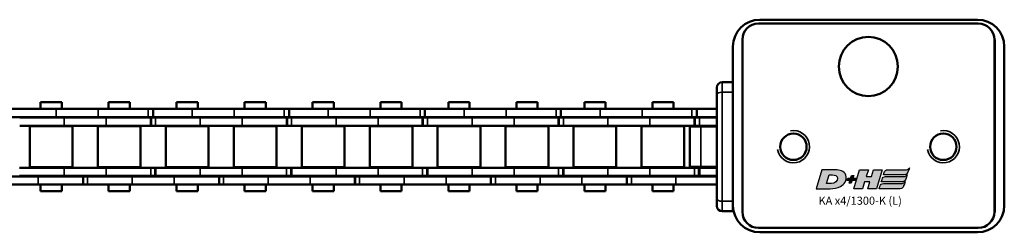
# Model space of a CAD drawing. Extents: x -5009 to 1221, y -7167 to 386.
# Drawn here: x -3479 to -3295, y -4840 to -4801 of the extents above; entities that cross this region are included whole.
import ezdxf

# ---------------------------------------------------------------- set-up
doc = ezdxf.new("R2010")
doc.units = 0
doc.layers.get('0').update_dxf_attribs({"lineweight": 25})
doc.layers.add('DH_LOGO', color=1, linetype='Continuous')
doc.layers.add('DH_SCHRIFT', color=2, linetype='Continuous')
doc.layers.add('Sichtbar (ISO)', color=7, linetype='Continuous', lineweight=50)
doc.layers.add('Sichtbar schmal (ISO)', color=3, linetype='Continuous', lineweight=35)
doc.styles.get("Standard").update_dxf_attribs({"font": 'monotxt.shx'})

# ---------------------------------------------------------------- blocks, each defined once
blk = doc.blocks.new('Führung   (SL)')
at = {"layer": 'Sichtbar (ISO)'}
for p, q in [((3.75, 8), (-3.75, 8)), ((-3.75, 6), (-3.75, 8)), ((3.75, 8), (3.75, 6)), ((-3.75, 3), (-3.75, 6)), ((3.75, 3), (3.75, 6)), ((-12, 2), (-12, 0)), ((-11, 3), (-9.75, 3)), ((-9.75, 3), (9.75, 3)), ((9.75, 3), (11, 3)), ((12, 2), (12, 0)), ((12, 0), (-12, 0))]:
    blk.add_line(p, q, dxfattribs=at)
for centre, start, end in [((-11, 2), 90, 180), ((11, 2), 0, 90)]:
    blk.add_arc(centre, 1, start, end, dxfattribs=at)
at = {"layer": 'Sichtbar schmal (ISO)'}
for p, q in [((-3.75, 6), (3.75, 6)), ((-10.125, 2), (-12, 2)), ((10.125, 2), (-10.125, 2)), ((-10.125, 2), (-10.125, 0)), ((12, 2), (10.125, 2)), ((10.125, 2), (10.125, 0))]:
    blk.add_line(p, q, dxfattribs=at)
for centre, start_param, end_param in [((-9.75, 2), 0, 1.5707963), ((9.75, 2), 4.712389, 6.2831853)]:
    blk.add_ellipse(centre, major_axis=(0, 1), ratio=0.375, start_param=start_param, end_param=end_param, dxfattribs=at)
blk = doc.blocks.new('Kette1300_HUB   (SL)')
for p, q in [((7.03, -1200.84), (5.53, -1200.84)), ((-5.52, -1213.86), (-7.02, -1213.86)), ((7.03, -1226.14), (5.53, -1226.14)), ((-5.52, -1239.16), (-7.02, -1239.16)), ((7.03, -1251.44), (5.53, -1251.44)), ((-5.52, -1264.46), (-7.02, -1264.46)), ((7.03, -1276.74), (5.53, -1276.74)), ((-5.52, -1289.76), (-7.02, -1289.76)), ((7.03, -1302.04), (5.53, -1302.04)), ((-5.52, -1315.06), (-7.02, -1315.06))]:
    blk.add_line(p, q)
at = {"layer": 'Sichtbar (ISO)'}
for p, q in [((5.53, -1192.55), (5.53, -1184.74)), ((7.03, -1192.55), (7.03, -1184.74)), ((-7.02, -1195.91), (-7.02, -1187.62)), ((-5.52, -1195.91), (-5.52, -1187.62)), ((-5.4, -1189.1), (-5.4, -1197.39)), ((-3.9, -1189.1), (-3.9, -1197.39)), ((3.9, -1197.39), (3.9, -1189.09)), ((5.4, -1197.39), (5.4, -1189.09)), ((-3.82, -1190.99), (-3.82, -1198.94)), ((-3.82, -1190.99), (3.83, -1190.99)), ((3.83, -1190.99), (3.83, -1198.94)), ((5.53, -1192.55), (5.53, -1200.91)), ((7.03, -1192.55), (7.03, -1200.91)), ((-8.25, -1196.94), (-8.25, -1193)), ((-7.02, -1193), (-8.25, -1193)), ((-5.4, -1193), (-5.52, -1193)), ((-3.83, -1193), (-3.9, -1193)), ((3.9, -1193), (3.82, -1193)), ((5.53, -1193), (5.4, -1193)), ((8.25, -1193), (7.03, -1193)), ((8.25, -1196.94), (8.25, -1193)), ((-7.02, -1195.91), (-7.02, -1203.72)), ((-5.52, -1195.91), (-5.52, -1203.72)), ((-7.02, -1196.94), (-8.25, -1196.94)), ((-5.4, -1196.94), (-5.52, -1196.94)), ((-5.4, -1205.2), (-5.4, -1197.39)), ((-3.83, -1196.94), (-3.9, -1196.94)), ((-3.9, -1205.2), (-3.9, -1197.39)), ((3.9, -1196.94), (3.82, -1196.94)), ((3.9, -1197.39), (3.9, -1205.2)), ((5.53, -1196.94), (5.4, -1196.94)), ((5.4, -1197.39), (5.4, -1205.2)), ((8.25, -1196.94), (7.03, -1196.94)), ((-3.82, -1198.94), (3.83, -1198.94)), ((5.53, -1200.84), (5.53, -1200.91)), ((5.53, -1200.91), (7.03, -1200.91)), ((5.53, -1201.75), (5.53, -1200.91)), ((5.53, -1201.75), (5.53, -1210.04)), ((7.03, -1200.84), (7.03, -1200.91)), ((7.03, -1201.75), (7.03, -1200.91)), ((7.03, -1201.75), (7.03, -1210.04)), ((-7.02, -1213.93), (-7.02, -1203.72)), ((-5.52, -1213.93), (-5.52, -1203.72)), ((-3.82, -1203.64), (-3.82, -1211.59)), ((-3.82, -1203.64), (3.83, -1203.64)), ((3.83, -1203.64), (3.83, -1211.59)), ((-8.25, -1209.59), (-8.25, -1205.65)), ((-7.02, -1205.65), (-8.25, -1205.65)), ((-5.4, -1205.65), (-5.52, -1205.65)), ((-5.4, -1205.2), (-5.4, -1213.49)), ((-3.9, -1205.2), (-3.9, -1213.49)), ((-3.83, -1205.65), (-3.9, -1205.65)), ((3.9, -1205.65), (3.82, -1205.65)), ((3.9, -1213.48), (3.9, -1205.2)), ((5.4, -1213.48), (5.4, -1205.2)), ((5.53, -1205.65), (5.4, -1205.65)), ((8.25, -1205.65), (7.03, -1205.65)), ((8.25, -1209.59), (8.25, -1205.65)), ((-7.02, -1209.59), (-8.25, -1209.59)), ((-5.4, -1209.59), (-5.52, -1209.59)), ((-3.83, -1209.59), (-3.9, -1209.59)), ((3.9, -1209.59), (3.82, -1209.59)), ((5.53, -1209.59), (5.4, -1209.59)), ((5.53, -1217.85), (5.53, -1210.04)), ((8.25, -1209.59), (7.03, -1209.59)), ((7.03, -1217.85), (7.03, -1210.04)), ((-7.02, -1221.21), (-7.02, -1212.92)), ((-5.52, -1221.21), (-5.52, -1212.92)), ((-3.82, -1211.59), (3.83, -1211.59)), ((-5.52, -1213.93), (-7.02, -1213.93)), ((-5.4, -1213.49), (-3.9, -1213.49)), ((-5.4, -1213.49), (-5.4, -1213.56)), ((-5.4, -1213.56), (-3.9, -1213.56)), ((-5.4, -1214.4), (-5.4, -1213.56)), ((-5.4, -1214.4), (-5.4, -1222.69)), ((-3.9, -1213.49), (-3.9, -1213.56)), ((-3.9, -1214.4), (-3.9, -1213.56)), ((-3.9, -1214.4), (-3.9, -1222.69)), ((3.9, -1213.48), (3.9, -1214.32)), ((5.4, -1214.32), (3.9, -1214.32)), ((3.9, -1214.39), (3.9, -1214.32)), ((5.4, -1214.39), (3.9, -1214.39)), ((3.9, -1222.69), (3.9, -1214.39)), ((5.4, -1213.48), (5.4, -1214.32)), ((5.4, -1214.39), (5.4, -1214.32)), ((5.4, -1222.69), (5.4, -1214.39)), ((-3.82, -1216.29), (-3.82, -1224.24)), ((-3.82, -1216.29), (3.83, -1216.29)), ((3.83, -1216.29), (3.83, -1224.24)), ((-8.25, -1222.24), (-8.25, -1218.3)), ((-7.02, -1218.3), (-8.25, -1218.3)), ((-5.4, -1218.3), (-5.52, -1218.3)), ((-3.83, -1218.3), (-3.9, -1218.3)), ((3.9, -1218.3), (3.82, -1218.3)), ((5.53, -1218.3), (5.4, -1218.3)), ((5.53, -1217.85), (5.53, -1226.21)), ((7.03, -1217.85), (7.03, -1226.21)), ((8.25, -1218.3), (7.03, -1218.3)), ((8.25, -1222.24), (8.25, -1218.3)), ((-7.02, -1222.24), (-8.25, -1222.24)), ((-7.02, -1221.21), (-7.02, -1229.02)), ((-5.52, -1221.21), (-5.52, -1229.02)), ((-5.4, -1222.24), (-5.52, -1222.24)), ((-3.83, -1222.24), (-3.9, -1222.24)), ((3.9, -1222.24), (3.82, -1222.24)), ((5.53, -1222.24), (5.4, -1222.24)), ((8.25, -1222.24), (7.03, -1222.24)), ((-5.4, -1230.5), (-5.4, -1222.69)), ((-3.9, -1230.5), (-3.9, -1222.69)), ((3.9, -1222.69), (3.9, -1230.5)), ((5.4, -1222.69), (5.4, -1230.5)), ((-3.82, -1224.24), (3.83, -1224.24)), ((5.53, -1226.14), (5.53, -1226.21)), ((5.53, -1226.21), (7.03, -1226.21)), ((5.53, -1227.05), (5.53, -1226.21)), ((5.53, -1227.05), (5.53, -1235.34)), ((7.03, -1226.14), (7.03, -1226.21)), ((7.03, -1227.05), (7.03, -1226.21)), ((7.03, -1227.05), (7.03, -1235.34)), ((-7.02, -1239.23), (-7.02, -1229.02)), ((-5.52, -1239.23), (-5.52, -1229.02)), ((-3.82, -1228.94), (-3.82, -1236.89)), ((-3.82, -1228.94), (3.83, -1228.94)), ((3.83, -1228.94), (3.83, -1236.89)), ((-8.25, -1234.89), (-8.25, -1230.95)), ((-7.02, -1230.95), (-8.25, -1230.95)), ((-5.4, -1230.95), (-5.52, -1230.95)), ((-5.4, -1230.5), (-5.4, -1238.79)), ((-3.9, -1230.5), (-3.9, -1238.79)), ((-3.83, -1230.95), (-3.9, -1230.95)), ((3.9, -1230.95), (3.82, -1230.95)), ((3.9, -1238.78), (3.9, -1230.5)), ((5.4, -1238.78), (5.4, -1230.5)), ((5.53, -1230.95), (5.4, -1230.95)), ((8.25, -1230.95), (7.03, -1230.95)), ((8.25, -1234.89), (8.25, -1230.95)), ((-7.02, -1234.89), (-8.25, -1234.89)), ((-5.4, -1234.89), (-5.52, -1234.89)), ((-3.83, -1234.89), (-3.9, -1234.89)), ((3.9, -1234.89), (3.82, -1234.89)), ((5.53, -1234.89), (5.4, -1234.89)), ((8.25, -1234.89), (7.03, -1234.89)), ((-3.82, -1236.89), (3.83, -1236.89)), ((5.53, -1243.15), (5.53, -1235.34)), ((7.03, -1243.15), (7.03, -1235.34)), ((-7.02, -1246.51), (-7.02, -1238.22)), ((-5.52, -1246.51), (-5.52, -1238.22)), ((-5.52, -1239.23), (-7.02, -1239.23)), ((-5.4, -1238.79), (-3.9, -1238.79)), ((-5.4, -1238.79), (-5.4, -1238.86)), ((-5.4, -1238.86), (-3.9, -1238.86)), ((-5.4, -1239.7), (-5.4, -1238.86)), ((-5.4, -1239.7), (-5.4, -1247.99)), ((-3.9, -1238.79), (-3.9, -1238.86)), ((-3.9, -1239.7), (-3.9, -1238.86)), ((-3.9, -1239.7), (-3.9, -1247.99)), ((3.9, -1238.78), (3.9, -1239.62)), ((5.4, -1239.62), (3.9, -1239.62)), ((3.9, -1239.69), (3.9, -1239.62)), ((5.4, -1239.69), (3.9, -1239.69)), ((3.9, -1247.99), (3.9, -1239.69)), ((5.4, -1238.78), (5.4, -1239.62)), ((5.4, -1239.69), (5.4, -1239.62)), ((5.4, -1247.99), (5.4, -1239.69)), ((-3.82, -1241.59), (-3.82, -1249.54)), ((-3.82, -1241.59), (3.83, -1241.59)), ((3.83, -1241.59), (3.83, -1249.54)), ((-8.25, -1247.54), (-8.25, -1243.6)), ((-7.02, -1243.6), (-8.25, -1243.6)), ((-5.4, -1243.6), (-5.52, -1243.6)), ((-3.83, -1243.6), (-3.9, -1243.6)), ((3.9, -1243.6), (3.82, -1243.6)), ((5.53, -1243.6), (5.4, -1243.6)), ((5.53, -1243.15), (5.53, -1251.51)), ((7.03, -1243.15), (7.03, -1251.51)), ((8.25, -1243.6), (7.03, -1243.6)), ((8.25, -1247.54), (8.25, -1243.6)), ((-7.02, -1247.54), (-8.25, -1247.54)), ((-7.02, -1246.51), (-7.02, -1254.32)), ((-5.52, -1246.51), (-5.52, -1254.32)), ((-5.4, -1247.54), (-5.52, -1247.54)), ((-3.83, -1247.54), (-3.9, -1247.54)), ((3.9, -1247.54), (3.82, -1247.54)), ((5.53, -1247.54), (5.4, -1247.54)), ((8.25, -1247.54), (7.03, -1247.54)), ((-5.4, -1255.8), (-5.4, -1247.99)), ((-3.9, -1255.8), (-3.9, -1247.99)), ((-3.82, -1249.54), (3.83, -1249.54)), ((3.9, -1247.99), (3.9, -1255.8)), ((5.4, -1247.99), (5.4, -1255.8)), ((5.53, -1251.44), (5.53, -1251.51)), ((5.53, -1251.51), (7.03, -1251.51)), ((5.53, -1252.35), (5.53, -1251.51)), ((7.03, -1251.44), (7.03, -1251.51)), ((7.03, -1252.35), (7.03, -1251.51)), ((5.53, -1252.35), (5.53, -1260.64)), ((7.03, -1252.35), (7.03, -1260.64)), ((-7.02, -1264.53), (-7.02, -1254.32)), ((-5.52, -1264.53), (-5.52, -1254.32)), ((-3.82, -1254.24), (-3.82, -1262.19)), ((-3.82, -1254.24), (3.83, -1254.24)), ((3.83, -1254.24), (3.83, -1262.19)), ((-8.25, -1260.19), (-8.25, -1256.25)), ((-7.02, -1256.25), (-8.25, -1256.25)), ((-5.4, -1256.25), (-5.52, -1256.25)), ((-5.4, -1255.8), (-5.4, -1264.09)), ((-3.9, -1255.8), (-3.9, -1264.09)), ((-3.83, -1256.25), (-3.9, -1256.25)), ((3.9, -1256.25), (3.82, -1256.25)), ((3.9, -1264.08), (3.9, -1255.8)), ((5.4, -1264.08), (5.4, -1255.8)), ((5.53, -1256.25), (5.4, -1256.25)), ((8.25, -1256.25), (7.03, -1256.25)), ((8.25, -1260.19), (8.25, -1256.25)), ((-7.02, -1260.19), (-8.25, -1260.19)), ((-5.4, -1260.19), (-5.52, -1260.19)), ((-3.83, -1260.19), (-3.9, -1260.19)), ((3.9, -1260.19), (3.82, -1260.19)), ((5.53, -1260.19), (5.4, -1260.19)), ((5.53, -1268.45), (5.53, -1260.64)), ((8.25, -1260.19), (7.03, -1260.19)), ((7.03, -1268.45), (7.03, -1260.64)), ((-3.82, -1262.19), (3.83, -1262.19)), ((-7.02, -1271.81), (-7.02, -1263.52)), ((-5.52, -1271.81), (-5.52, -1263.52)), ((-5.4, -1264.09), (-3.9, -1264.09)), ((-5.4, -1264.09), (-5.4, -1264.16)), ((-5.4, -1264.16), (-3.9, -1264.16)), ((-5.4, -1265), (-5.4, -1264.16)), ((-3.9, -1264.09), (-3.9, -1264.16)), ((-3.9, -1265), (-3.9, -1264.16)), ((3.9, -1264.08), (3.9, -1264.92)), ((5.4, -1264.08), (5.4, -1264.92)), ((-5.52, -1264.53), (-7.02, -1264.53)), ((-5.4, -1265), (-5.4, -1273.29)), ((-3.9, -1265), (-3.9, -1273.29)), ((5.4, -1264.92), (3.9, -1264.92)), ((3.9, -1264.99), (3.9, -1264.92)), ((5.4, -1264.99), (3.9, -1264.99)), ((3.9, -1273.29), (3.9, -1264.99)), ((5.4, -1264.99), (5.4, -1264.92)), ((5.4, -1273.29), (5.4, -1264.99)), ((-3.82, -1266.89), (-3.82, -1274.84)), ((-3.82, -1266.89), (3.83, -1266.89)), ((3.83, -1266.89), (3.83, -1274.84)), ((-8.25, -1272.84), (-8.25, -1268.9)), ((-7.02, -1268.9), (-8.25, -1268.9)), ((-5.4, -1268.9), (-5.52, -1268.9)), ((-3.83, -1268.9), (-3.9, -1268.9)), ((3.9, -1268.9), (3.82, -1268.9)), ((5.53, -1268.9), (5.4, -1268.9)), ((5.53, -1268.45), (5.53, -1276.81)), ((7.03, -1268.45), (7.03, -1276.81)), ((8.25, -1268.9), (7.03, -1268.9)), ((8.25, -1272.84), (8.25, -1268.9)), ((-7.02, -1272.84), (-8.25, -1272.84)), ((-7.02, -1271.81), (-7.02, -1279.62)), ((-5.52, -1271.81), (-5.52, -1279.62)), ((-5.4, -1272.84), (-5.52, -1272.84)), ((-5.4, -1281.1), (-5.4, -1273.29)), ((-3.83, -1272.84), (-3.9, -1272.84)), ((-3.9, -1281.1), (-3.9, -1273.29)), ((3.9, -1272.84), (3.82, -1272.84)), ((3.9, -1273.29), (3.9, -1281.1)), ((5.53, -1272.84), (5.4, -1272.84)), ((5.4, -1273.29), (5.4, -1281.1)), ((8.25, -1272.84), (7.03, -1272.84)), ((-3.82, -1274.84), (3.83, -1274.84)), ((5.53, -1276.74), (5.53, -1276.81)), ((5.53, -1276.81), (7.03, -1276.81)), ((5.53, -1277.65), (5.53, -1276.81)), ((7.03, -1276.74), (7.03, -1276.81)), ((7.03, -1277.65), (7.03, -1276.81)), ((5.53, -1277.65), (5.53, -1285.94)), ((7.03, -1277.65), (7.03, -1285.94)), ((-7.02, -1289.83), (-7.02, -1279.62)), ((-5.52, -1289.83), (-5.52, -1279.62)), ((-3.82, -1279.54), (-3.82, -1287.49)), ((-3.82, -1279.54), (3.83, -1279.54)), ((3.83, -1279.54), (3.83, -1287.49)), ((-8.25, -1285.49), (-8.25, -1281.55)), ((-7.02, -1281.55), (-8.25, -1281.55)), ((-5.4, -1281.55), (-5.52, -1281.55)), ((-5.4, -1281.1), (-5.4, -1289.39)), ((-3.9, -1281.1), (-3.9, -1289.39)), ((-3.83, -1281.55), (-3.9, -1281.55)), ((3.9, -1281.55), (3.82, -1281.55)), ((3.9, -1289.38), (3.9, -1281.1)), ((5.4, -1289.38), (5.4, -1281.1)), ((5.53, -1281.55), (5.4, -1281.55)), ((8.25, -1281.55), (7.03, -1281.55)), ((8.25, -1285.49), (8.25, -1281.55)), ((-7.02, -1285.49), (-8.25, -1285.49)), ((-5.4, -1285.49), (-5.52, -1285.49)), ((-3.83, -1285.49), (-3.9, -1285.49)), ((3.9, -1285.49), (3.82, -1285.49)), ((5.53, -1285.49), (5.4, -1285.49)), ((5.53, -1293.75), (5.53, -1285.94)), ((8.25, -1285.49), (7.03, -1285.49)), ((7.03, -1293.75), (7.03, -1285.94)), ((-3.82, -1287.49), (3.83, -1287.49)), ((-7.02, -1297.11), (-7.02, -1288.82)), ((-5.52, -1289.83), (-7.02, -1289.83)), ((-5.52, -1297.11), (-5.52, -1288.82)), ((-5.4, -1289.39), (-3.9, -1289.39)), ((-5.4, -1289.39), (-5.4, -1289.46)), ((-5.4, -1289.46), (-3.9, -1289.46)), ((-5.4, -1290.3), (-5.4, -1289.46)), ((-3.9, -1289.39), (-3.9, -1289.46)), ((-3.9, -1290.3), (-3.9, -1289.46)), ((3.9, -1289.38), (3.9, -1290.22)), ((5.4, -1289.38), (5.4, -1290.22)), ((-5.4, -1290.3), (-5.4, -1298.59)), ((-3.9, -1290.3), (-3.9, -1298.59)), ((5.4, -1290.22), (3.9, -1290.22)), ((3.9, -1290.29), (3.9, -1290.22)), ((5.4, -1290.29), (3.9, -1290.29)), ((3.9, -1298.59), (3.9, -1290.29)), ((5.4, -1290.29), (5.4, -1290.22)), ((5.4, -1298.59), (5.4, -1290.29)), ((-3.82, -1292.19), (-3.82, -1300.14)), ((-3.82, -1292.19), (3.83, -1292.19)), ((3.83, -1292.19), (3.83, -1300.14)), ((-8.25, -1298.14), (-8.25, -1294.2)), ((-7.02, -1294.2), (-8.25, -1294.2)), ((-5.4, -1294.2), (-5.52, -1294.2)), ((-3.83, -1294.2), (-3.9, -1294.2)), ((3.9, -1294.2), (3.82, -1294.2)), ((5.53, -1294.2), (5.4, -1294.2)), ((5.53, -1293.75), (5.53, -1302.11)), ((7.03, -1293.75), (7.03, -1302.11)), ((8.25, -1294.2), (7.03, -1294.2)), ((8.25, -1298.14), (8.25, -1294.2)), ((-7.02, -1297.11), (-7.02, -1304.92)), ((-5.52, -1297.11), (-5.52, -1304.92)), ((-7.02, -1298.14), (-8.25, -1298.14)), ((-5.4, -1298.14), (-5.52, -1298.14)), ((-5.4, -1306.4), (-5.4, -1298.59)), ((-3.83, -1298.14), (-3.9, -1298.14)), ((-3.9, -1306.4), (-3.9, -1298.59)), ((3.9, -1298.14), (3.82, -1298.14)), ((3.9, -1298.59), (3.9, -1306.4)), ((5.53, -1298.14), (5.4, -1298.14)), ((5.4, -1298.59), (5.4, -1306.4)), ((8.25, -1298.14), (7.03, -1298.14)), ((-3.82, -1300.14), (3.83, -1300.14)), ((5.53, -1302.04), (5.53, -1302.11)), ((5.53, -1302.11), (7.03, -1302.11)), ((5.53, -1302.95), (5.53, -1302.11)), ((7.03, -1302.04), (7.03, -1302.11)), ((7.03, -1302.95), (7.03, -1302.11)), ((5.53, -1302.95), (5.53, -1311.24)), ((7.03, -1302.95), (7.03, -1311.24)), ((-7.02, -1315.13), (-7.02, -1304.92)), ((-5.52, -1315.13), (-5.52, -1304.92)), ((-5.4, -1306.4), (-5.4, -1314.69)), ((-3.9, -1306.4), (-3.9, -1314.69)), ((-3.82, -1304.84), (-3.82, -1312.79)), ((-3.82, -1304.84), (3.83, -1304.84)), ((3.83, -1304.84), (3.83, -1312.79)), ((3.9, -1314.68), (3.9, -1306.4)), ((5.4, -1314.68), (5.4, -1306.4)), ((-8.25, -1310.79), (-8.25, -1306.85)), ((-7.02, -1306.85), (-8.25, -1306.85)), ((-5.4, -1306.85), (-5.52, -1306.85)), ((-3.83, -1306.85), (-3.9, -1306.85)), ((3.9, -1306.85), (3.82, -1306.85)), ((5.53, -1306.85), (5.4, -1306.85)), ((8.25, -1306.85), (7.03, -1306.85)), ((8.25, -1310.79), (8.25, -1306.85)), ((-7.02, -1310.79), (-8.25, -1310.79)), ((-5.4, -1310.79), (-5.52, -1310.79)), ((-3.83, -1310.79), (-3.9, -1310.79)), ((3.9, -1310.79), (3.82, -1310.79)), ((5.53, -1310.79), (5.4, -1310.79)), ((5.53, -1318.85), (5.53, -1311.24)), ((8.25, -1310.79), (7.03, -1310.79)), ((7.03, -1318.85), (7.03, -1311.24)), ((-3.82, -1312.79), (3.83, -1312.79)), ((-7.02, -1318.85), (-7.02, -1314.12)), ((-5.52, -1315.13), (-7.02, -1315.13)), ((-5.52, -1318.85), (-5.52, -1314.12)), ((-5.4, -1314.69), (-3.9, -1314.69)), ((-5.4, -1314.69), (-5.4, -1314.76)), ((-5.4, -1314.76), (-3.9, -1314.76)), ((-5.4, -1315.6), (-5.4, -1314.76)), ((-5.4, -1315.6), (-5.4, -1318.85)), ((-3.9, -1314.69), (-3.9, -1314.76)), ((-3.9, -1315.6), (-3.9, -1314.76)), ((-3.9, -1315.6), (-3.9, -1318.85)), ((3.9, -1314.68), (3.9, -1315.52)), ((5.4, -1315.52), (3.9, -1315.52)), ((3.9, -1315.59), (3.9, -1315.52)), ((5.4, -1315.59), (3.9, -1315.59)), ((3.9, -1318.85), (3.9, -1315.59)), ((5.4, -1314.68), (5.4, -1315.52)), ((5.4, -1315.59), (5.4, -1315.52)), ((5.4, -1318.85), (5.4, -1315.59)), ((-3.82, -1317.49), (-3.82, -1318.85)), ((-3.82, -1317.49), (-3.75, -1317.49)), ((3.75, -1317.49), (3.83, -1317.49)), ((3.83, -1317.49), (3.83, -1318.85))]:
    blk.add_line(p, q, dxfattribs=at)
at = {"layer": 'Sichtbar schmal (ISO)'}
for p, q in [((5.53, -1192.55), (7.03, -1192.55)), ((-5.52, -1195.91), (-7.02, -1195.91)), ((-5.4, -1197.39), (-3.9, -1197.39)), ((5.4, -1197.39), (3.9, -1197.39)), ((5.53, -1201.75), (7.03, -1201.75)), ((-5.52, -1203.72), (-7.02, -1203.72)), ((-5.4, -1205.2), (-3.9, -1205.2)), ((5.4, -1205.2), (3.9, -1205.2)), ((5.53, -1210.04), (7.03, -1210.04)), ((-5.52, -1213.02), (-7.02, -1213.02)), ((-5.4, -1214.4), (-3.9, -1214.4)), ((5.4, -1213.48), (3.9, -1213.48)), ((5.53, -1217.85), (7.03, -1217.85)), ((-5.52, -1221.21), (-7.02, -1221.21)), ((-5.4, -1222.69), (-3.9, -1222.69)), ((5.4, -1222.69), (3.9, -1222.69)), ((5.53, -1227.05), (7.03, -1227.05)), ((-5.52, -1229.02), (-7.02, -1229.02)), ((-5.4, -1230.5), (-3.9, -1230.5)), ((5.4, -1230.5), (3.9, -1230.5)), ((5.53, -1235.34), (7.03, -1235.34)), ((-5.52, -1238.32), (-7.02, -1238.32)), ((-5.4, -1239.7), (-3.9, -1239.7)), ((5.4, -1238.78), (3.9, -1238.78)), ((5.53, -1243.15), (7.03, -1243.15)), ((-5.52, -1246.51), (-7.02, -1246.51)), ((-5.4, -1247.99), (-3.9, -1247.99)), ((5.4, -1247.99), (3.9, -1247.99)), ((5.53, -1252.35), (7.03, -1252.35)), ((-5.52, -1254.32), (-7.02, -1254.32)), ((-5.4, -1255.8), (-3.9, -1255.8)), ((5.4, -1255.8), (3.9, -1255.8)), ((5.53, -1260.64), (7.03, -1260.64)), ((-5.52, -1263.62), (-7.02, -1263.62)), ((5.4, -1264.08), (3.9, -1264.08)), ((-5.4, -1265), (-3.9, -1265)), ((5.53, -1268.45), (7.03, -1268.45)), ((-5.52, -1271.81), (-7.02, -1271.81)), ((-5.4, -1273.29), (-3.9, -1273.29)), ((5.4, -1273.29), (3.9, -1273.29)), ((5.53, -1277.65), (7.03, -1277.65)), ((-5.52, -1279.62), (-7.02, -1279.62)), ((-5.4, -1281.1), (-3.9, -1281.1)), ((5.4, -1281.1), (3.9, -1281.1)), ((5.53, -1285.94), (7.03, -1285.94)), ((-5.52, -1288.92), (-7.02, -1288.92)), ((5.4, -1289.38), (3.9, -1289.38)), ((-5.4, -1290.3), (-3.9, -1290.3)), ((5.53, -1293.75), (7.03, -1293.75)), ((-5.52, -1297.11), (-7.02, -1297.11)), ((-5.4, -1298.59), (-3.9, -1298.59)), ((5.4, -1298.59), (3.9, -1298.59)), ((5.53, -1302.95), (7.03, -1302.95)), ((-5.52, -1304.92), (-7.02, -1304.92)), ((-5.4, -1306.4), (-3.9, -1306.4)), ((5.4, -1306.4), (3.9, -1306.4)), ((5.53, -1311.24), (7.03, -1311.24)), ((-5.52, -1314.22), (-7.02, -1314.22)), ((-5.4, -1315.6), (-3.9, -1315.6)), ((5.4, -1314.68), (3.9, -1314.68))]:
    blk.add_line(p, q, dxfattribs=at)
blk = doc.blocks.new('TYPBEZEICHNUNG_L')
at = {"layer": 'DH_LOGO'}
h = blk.add_hatch(color=256, dxfattribs=at)
edge = h.paths.add_edge_path()
edge.add_spline(control_points=[(12.54, 2.57), (12.54, 2.57), (16.48, 2.58), (16.48, 2.58)], knot_values=[0.875, 0.875, 0.875, 0.875, 1, 1, 1, 1], degree=3, periodic=0)
edge.add_spline(control_points=[(16.48, 2.58), (16.78, 2.58), (16.96, 2.79), (17.08, 3.05)], knot_values=[0.75, 0.75, 0.75, 0.75, 0.875, 0.875, 0.875, 0.875], degree=3, periodic=0)
edge.add_spline(control_points=[(17.08, 3.05), (17.2, 3.3), (17.28, 3.59), (17.37, 3.87)], knot_values=[0.625, 0.625, 0.625, 0.625, 0.75, 0.75, 0.75, 0.75], degree=3, periodic=0)
edge.add_spline(control_points=[(17.37, 3.87), (17.22, 3.75), (17.06, 3.55), (16.85, 3.54)], knot_values=[0.5, 0.5, 0.5, 0.5, 0.625, 0.625, 0.625, 0.625], degree=3, periodic=0)
edge.add_spline(control_points=[(16.85, 3.54), (16.85, 3.54), (13.35, 3.54), (13.35, 3.54)], knot_values=[0.375, 0.375, 0.375, 0.375, 0.5, 0.5, 0.5, 0.5], degree=3, periodic=0)
edge.add_spline(control_points=[(13.35, 3.54), (13.24, 3.54), (13.03, 3.51), (12.91, 3.41)], knot_values=[0.25, 0.25, 0.25, 0.25, 0.375, 0.375, 0.375, 0.375], degree=3, periodic=0)
edge.add_spline(control_points=[(12.91, 3.41), (12.79, 3.31), (12.72, 3.15), (12.68, 3)], knot_values=[0.125, 0.125, 0.125, 0.125, 0.25, 0.25, 0.25, 0.25], degree=3, periodic=0)
edge.add_spline(control_points=[(12.68, 3), (12.68, 3), (12.54, 2.57), (12.54, 2.57)], knot_values=[0, 0, 0, 0, 0.125, 0.125, 0.125, 0.125], degree=3, periodic=0)
h = blk.add_hatch(color=256, dxfattribs=at)
edge = h.paths.add_edge_path()
edge.add_spline(control_points=[(5.43, 1.25), (5.63, 1.65), (5.71, 2.13), (5.56, 2.55)], knot_values=[0.375, 0.375, 0.375, 0.375, 0.5, 0.5, 0.5, 0.5], degree=3, periodic=0)
edge.add_spline(control_points=[(5.56, 2.55), (5.23, 3.29), (4.36, 3.5), (3.62, 3.54)], knot_values=[0.5, 0.5, 0.5, 0.5, 0.625, 0.625, 0.625, 0.625], degree=3, periodic=0)
edge.add_spline(control_points=[(3.62, 3.54), (3.62, 3.54), (3.53, 3.54), (3.53, 3.54)], knot_values=[0.625, 0.625, 0.625, 0.625, 0.75, 0.75, 0.75, 0.75], degree=3, periodic=0)
edge.add_spline(control_points=[(3.53, 3.54), (3.53, 3.54), (1.1, 3.54), (1.1, 3.54)], knot_values=[0.75, 0.75, 0.75, 0.75, 0.875, 0.875, 0.875, 0.875], degree=3, periodic=0)
edge.add_spline(control_points=[(1.1, 3.54), (1.1, 3.54), (0, 0), (0, 0)], knot_values=[0.875, 0.875, 0.875, 0.875, 1, 1, 1, 1], degree=3, periodic=0)
edge.add_spline(control_points=[(0, 0), (0, 0), (2.61, 0), (2.61, 0)], knot_values=[0, 0, 0, 0, 0.125, 0.125, 0.125, 0.125], degree=3, periodic=0)
edge.add_spline(control_points=[(2.61, 0), (3.3, 0.01), (3.95, 0.1), (4.56, 0.42)], knot_values=[0.125, 0.125, 0.125, 0.125, 0.25, 0.25, 0.25, 0.25], degree=3, periodic=0)
edge.add_spline(control_points=[(4.56, 0.42), (4.93, 0.64), (5.22, 0.87), (5.43, 1.25)], knot_values=[0.25, 0.25, 0.25, 0.25, 0.375, 0.375, 0.375, 0.375], degree=3, periodic=0)
edge = h.paths.add_edge_path(flags=16)
edge.add_spline(control_points=[(3.67, 2.47), (4.21, 2.21), (4.04, 1.63), (3.68, 1.29)], knot_values=[0.25, 0.25, 0.25, 0.25, 0.5, 0.5, 0.5, 0.5], degree=3, periodic=0)
edge.add_spline(control_points=[(3.68, 1.29), (3.24, 0.87), (2.49, 0.96), (1.93, 0.96)], knot_values=[0.5, 0.5, 0.5, 0.5, 0.75, 0.75, 0.75, 0.75], degree=3, periodic=0)
edge.add_spline(control_points=[(1.93, 0.96), (1.93, 0.96), (2.44, 2.58), (2.44, 2.58)], knot_values=[0.75, 0.75, 0.75, 0.75, 1, 1, 1, 1], degree=3, periodic=0)
edge.add_spline(control_points=[(2.44, 2.58), (2.82, 2.58), (3.31, 2.62), (3.67, 2.47)], knot_values=[0, 0, 0, 0, 0.25, 0.25, 0.25, 0.25], degree=3, periodic=0)
h = blk.add_hatch(color=256, dxfattribs=at)
edge = h.paths.add_edge_path()
edge.add_spline(control_points=[(6.43, 1.97), (6.43, 1.97), (5.89, 1.97), (5.89, 1.97)], knot_values=[0.416667, 0.416667, 0.416667, 0.416667, 0.5, 0.5, 0.5, 0.5], degree=3, periodic=0)
edge.add_spline(control_points=[(5.89, 1.97), (5.89, 1.97), (5.76, 1.56), (5.76, 1.56)], knot_values=[0.333333, 0.333333, 0.333333, 0.333333, 0.416667, 0.416667, 0.416667, 0.416667], degree=3, periodic=0)
edge.add_spline(control_points=[(5.76, 1.56), (5.76, 1.56), (6.31, 1.56), (6.31, 1.56)], knot_values=[0.25, 0.25, 0.25, 0.25, 0.333333, 0.333333, 0.333333, 0.333333], degree=3, periodic=0)
edge.add_spline(control_points=[(6.31, 1.56), (6.31, 1.56), (6.14, 1.04), (6.14, 1.04)], knot_values=[0.166667, 0.166667, 0.166667, 0.166667, 0.25, 0.25, 0.25, 0.25], degree=3, periodic=0)
edge.add_spline(control_points=[(6.14, 1.04), (6.14, 1.04), (6.56, 1.04), (6.56, 1.04)], knot_values=[0.083333, 0.083333, 0.083333, 0.083333, 0.166667, 0.166667, 0.166667, 0.166667], degree=3, periodic=0)
edge.add_spline(control_points=[(6.56, 1.04), (6.56, 1.04), (6.72, 1.56), (6.72, 1.56)], knot_values=[0, 0, 0, 0, 0.083333, 0.083333, 0.083333, 0.083333], degree=3, periodic=0)
edge.add_spline(control_points=[(6.72, 1.56), (6.72, 1.56), (7.27, 1.56), (7.27, 1.56)], knot_values=[0.916667, 0.916667, 0.916667, 0.916667, 1, 1, 1, 1], degree=3, periodic=0)
edge.add_spline(control_points=[(7.27, 1.56), (7.27, 1.56), (7.4, 1.97), (7.4, 1.97)], knot_values=[0.833333, 0.833333, 0.833333, 0.833333, 0.916667, 0.916667, 0.916667, 0.916667], degree=3, periodic=0)
edge.add_spline(control_points=[(7.4, 1.97), (7.4, 1.97), (6.85, 1.97), (6.85, 1.97)], knot_values=[0.75, 0.75, 0.75, 0.75, 0.833333, 0.833333, 0.833333, 0.833333], degree=3, periodic=0)
edge.add_spline(control_points=[(6.85, 1.97), (6.85, 1.97), (7.01, 2.49), (7.01, 2.49)], knot_values=[0.666667, 0.666667, 0.666667, 0.666667, 0.75, 0.75, 0.75, 0.75], degree=3, periodic=0)
edge.add_spline(control_points=[(7.01, 2.49), (7.01, 2.49), (6.59, 2.49), (6.59, 2.49)], knot_values=[0.583333, 0.583333, 0.583333, 0.583333, 0.666667, 0.666667, 0.666667, 0.666667], degree=3, periodic=0)
edge.add_spline(control_points=[(6.59, 2.49), (6.59, 2.49), (6.43, 1.97), (6.43, 1.97)], knot_values=[0.5, 0.5, 0.5, 0.5, 0.583333, 0.583333, 0.583333, 0.583333], degree=3, periodic=0)
h = blk.add_hatch(color=256, dxfattribs=at)
edge = h.paths.add_edge_path()
edge.add_spline(control_points=[(10, 1.29), (10, 1.29), (9.61, 0), (9.61, 0)], knot_values=[0.583333, 0.583333, 0.583333, 0.583333, 0.666667, 0.666667, 0.666667, 0.666667], degree=3, periodic=0)
edge.add_spline(control_points=[(9.61, 0), (9.61, 0), (11.23, 0), (11.23, 0)], knot_values=[0.5, 0.5, 0.5, 0.5, 0.583333, 0.583333, 0.583333, 0.583333], degree=3, periodic=0)
edge.add_spline(control_points=[(11.23, 0), (11.23, 0), (12.33, 3.54), (12.33, 3.54)], knot_values=[0.416667, 0.416667, 0.416667, 0.416667, 0.5, 0.5, 0.5, 0.5], degree=3, periodic=0)
edge.add_spline(control_points=[(12.33, 3.54), (12.33, 3.54), (10.71, 3.54), (10.71, 3.54)], knot_values=[0.333333, 0.333333, 0.333333, 0.333333, 0.416667, 0.416667, 0.416667, 0.416667], degree=3, periodic=0)
edge.add_spline(control_points=[(10.71, 3.54), (10.71, 3.54), (10.3, 2.25), (10.3, 2.25)], knot_values=[0.25, 0.25, 0.25, 0.25, 0.333333, 0.333333, 0.333333, 0.333333], degree=3, periodic=0)
edge.add_spline(control_points=[(10.3, 2.25), (10.3, 2.25), (9.34, 2.25), (9.34, 2.25)], knot_values=[0.166667, 0.166667, 0.166667, 0.166667, 0.25, 0.25, 0.25, 0.25], degree=3, periodic=0)
edge.add_spline(control_points=[(9.34, 2.25), (9.34, 2.25), (9.74, 3.54), (9.74, 3.54)], knot_values=[0.083333, 0.083333, 0.083333, 0.083333, 0.166667, 0.166667, 0.166667, 0.166667], degree=3, periodic=0)
edge.add_spline(control_points=[(9.74, 3.54), (9.74, 3.54), (8.11, 3.54), (8.11, 3.54)], knot_values=[0, 0, 0, 0, 0.083333, 0.083333, 0.083333, 0.083333], degree=3, periodic=0)
edge.add_spline(control_points=[(8.11, 3.54), (8.11, 3.54), (7.01, 0), (7.01, 0)], knot_values=[0.916667, 0.916667, 0.916667, 0.916667, 1, 1, 1, 1], degree=3, periodic=0)
edge.add_spline(control_points=[(7.01, 0), (7.01, 0), (8.64, 0), (8.64, 0)], knot_values=[0.833333, 0.833333, 0.833333, 0.833333, 0.916667, 0.916667, 0.916667, 0.916667], degree=3, periodic=0)
edge.add_spline(control_points=[(8.64, 0), (8.64, 0), (9.04, 1.29), (9.04, 1.29)], knot_values=[0.75, 0.75, 0.75, 0.75, 0.833333, 0.833333, 0.833333, 0.833333], degree=3, periodic=0)
edge.add_spline(control_points=[(9.04, 1.29), (9.04, 1.29), (10, 1.29), (10, 1.29)], knot_values=[0.666667, 0.666667, 0.666667, 0.666667, 0.75, 0.75, 0.75, 0.75], degree=3, periodic=0)
h = blk.add_hatch(color=256, dxfattribs=at)
edge = h.paths.add_edge_path()
edge.add_spline(control_points=[(16.45, 2.25), (16.45, 2.25), (12.95, 2.25), (12.95, 2.25)], knot_values=[0.375, 0.375, 0.375, 0.375, 0.5, 0.5, 0.5, 0.5], degree=3, periodic=0)
edge.add_spline(control_points=[(12.95, 2.25), (12.84, 2.25), (12.63, 2.22), (12.51, 2.13)], knot_values=[0.25, 0.25, 0.25, 0.25, 0.375, 0.375, 0.375, 0.375], degree=3, periodic=0)
edge.add_spline(control_points=[(12.51, 2.13), (12.39, 2.02), (12.33, 1.86), (12.28, 1.71)], knot_values=[0.125, 0.125, 0.125, 0.125, 0.25, 0.25, 0.25, 0.25], degree=3, periodic=0)
edge.add_spline(control_points=[(12.28, 1.71), (12.28, 1.71), (12.15, 1.29), (12.15, 1.29)], knot_values=[0, 0, 0, 0, 0.125, 0.125, 0.125, 0.125], degree=3, periodic=0)
edge.add_spline(control_points=[(12.15, 1.29), (12.15, 1.29), (16.08, 1.29), (16.08, 1.29)], knot_values=[0.875, 0.875, 0.875, 0.875, 1, 1, 1, 1], degree=3, periodic=0)
edge.add_spline(control_points=[(16.08, 1.29), (16.38, 1.29), (16.56, 1.5), (16.69, 1.76)], knot_values=[0.75, 0.75, 0.75, 0.75, 0.875, 0.875, 0.875, 0.875], degree=3, periodic=0)
edge.add_spline(control_points=[(16.69, 1.76), (16.8, 2.01), (16.88, 2.31), (16.97, 2.58)], knot_values=[0.625, 0.625, 0.625, 0.625, 0.75, 0.75, 0.75, 0.75], degree=3, periodic=0)
edge.add_spline(control_points=[(16.97, 2.58), (16.82, 2.47), (16.66, 2.26), (16.45, 2.25)], knot_values=[0.5, 0.5, 0.5, 0.5, 0.625, 0.625, 0.625, 0.625], degree=3, periodic=0)
h = blk.add_hatch(color=256, dxfattribs=at)
edge = h.paths.add_edge_path()
edge.add_spline(control_points=[(16.05, 0.97), (16.05, 0.97), (12.55, 0.96), (12.55, 0.96)], knot_values=[0.375, 0.375, 0.375, 0.375, 0.5, 0.5, 0.5, 0.5], degree=3, periodic=0)
edge.add_spline(control_points=[(12.55, 0.96), (12.44, 0.96), (12.23, 0.94), (12.11, 0.84)], knot_values=[0.25, 0.25, 0.25, 0.25, 0.375, 0.375, 0.375, 0.375], degree=3, periodic=0)
edge.add_spline(control_points=[(12.11, 0.84), (11.99, 0.74), (11.93, 0.58), (11.88, 0.42)], knot_values=[0.125, 0.125, 0.125, 0.125, 0.25, 0.25, 0.25, 0.25], degree=3, periodic=0)
edge.add_spline(control_points=[(11.88, 0.42), (11.88, 0.42), (11.75, 0), (11.75, 0)], knot_values=[0, 0, 0, 0, 0.125, 0.125, 0.125, 0.125], degree=3, periodic=0)
edge.add_spline(control_points=[(11.75, 0), (11.75, 0), (15.68, 0), (15.68, 0)], knot_values=[0.875, 0.875, 0.875, 0.875, 1, 1, 1, 1], degree=3, periodic=0)
edge.add_spline(control_points=[(15.68, 0), (15.98, 0), (16.17, 0.21), (16.29, 0.47)], knot_values=[0.75, 0.75, 0.75, 0.75, 0.875, 0.875, 0.875, 0.875], degree=3, periodic=0)
edge.add_spline(control_points=[(16.29, 0.47), (16.4, 0.73), (16.48, 1.02), (16.57, 1.3)], knot_values=[0.625, 0.625, 0.625, 0.625, 0.75, 0.75, 0.75, 0.75], degree=3, periodic=0)
edge.add_spline(control_points=[(16.57, 1.3), (16.43, 1.18), (16.26, 0.98), (16.05, 0.97)], knot_values=[0.5, 0.5, 0.5, 0.5, 0.625, 0.625, 0.625, 0.625], degree=3, periodic=0)
for points in [[(16.85, 3.54), (17.06, 3.55), (17.22, 3.75), (17.37, 3.87)], [(16.85, 3.54), (17.06, 3.55), (17.22, 3.75), (17.37, 3.87)], [(17.37, 3.87), (17.28, 3.59), (17.2, 3.3), (17.08, 3.05)], [(17.37, 3.87), (17.28, 3.59), (17.2, 3.3), (17.08, 3.05)], [(1.1, 3.54), (1.1, 3.54), (0, 0), (0, 0)], [(1.1, 3.54), (1.1, 3.54), (0, 0), (0, 0)], [(3.53, 3.54), (3.53, 3.54), (1.1, 3.54), (1.1, 3.54)], [(3.53, 3.54), (3.53, 3.54), (1.1, 3.54), (1.1, 3.54)], [(1.93, 0.96), (1.93, 0.96), (2.44, 2.58), (2.44, 2.58)], [(1.93, 0.96), (1.93, 0.96), (2.44, 2.58), (2.44, 2.58)], [(2.44, 2.58), (2.82, 2.58), (3.31, 2.62), (3.67, 2.47)], [(2.44, 2.58), (2.82, 2.58), (3.31, 2.62), (3.67, 2.47)], [(3.62, 3.54), (3.62, 3.54), (3.53, 3.54), (3.53, 3.54)], [(3.62, 3.54), (3.62, 3.54), (3.53, 3.54), (3.53, 3.54)], [(5.56, 2.55), (5.23, 3.29), (4.36, 3.5), (3.62, 3.54)], [(5.56, 2.55), (5.23, 3.29), (4.36, 3.5), (3.62, 3.54)], [(3.67, 2.47), (4.21, 2.21), (4.04, 1.63), (3.68, 1.29)], [(3.67, 2.47), (4.21, 2.21), (4.04, 1.63), (3.68, 1.29)], [(5.43, 1.25), (5.63, 1.65), (5.71, 2.13), (5.56, 2.55)], [(5.43, 1.25), (5.63, 1.65), (5.71, 2.13), (5.56, 2.55)], [(5.76, 1.56), (5.76, 1.56), (5.89, 1.97), (5.89, 1.97)], [(5.89, 1.97), (5.89, 1.97), (6.43, 1.97), (6.43, 1.97)], [(6.43, 1.97), (6.43, 1.97), (6.59, 2.49), (6.59, 2.49)], [(6.59, 2.49), (6.59, 2.49), (7.01, 2.49), (7.01, 2.49)], [(7.01, 2.49), (7.01, 2.49), (6.85, 1.97), (6.85, 1.97)], [(6.85, 1.97), (6.85, 1.97), (7.4, 1.97), (7.4, 1.97)], [(7.01, 0), (7.01, 0), (8.11, 3.54), (8.11, 3.54)], [(7.4, 1.97), (7.4, 1.97), (7.27, 1.56), (7.27, 1.56)], [(8.11, 3.54), (8.11, 3.54), (9.74, 3.54), (9.74, 3.54)], [(9.74, 3.54), (9.74, 3.54), (9.34, 2.25), (9.34, 2.25)], [(9.34, 2.25), (9.34, 2.25), (10.3, 2.25), (10.3, 2.25)], [(10.3, 2.25), (10.3, 2.25), (10.71, 3.54), (10.71, 3.54)], [(10.71, 3.54), (10.71, 3.54), (12.33, 3.54), (12.33, 3.54)], [(12.33, 3.54), (12.33, 3.54), (11.23, 0), (11.23, 0)], [(12.28, 1.71), (12.33, 1.86), (12.39, 2.02), (12.51, 2.13)], [(12.28, 1.71), (12.33, 1.86), (12.39, 2.02), (12.51, 2.13)], [(12.51, 2.13), (12.63, 2.22), (12.84, 2.25), (12.95, 2.25)], [(12.51, 2.13), (12.63, 2.22), (12.84, 2.25), (12.95, 2.25)], [(12.54, 2.57), (12.54, 2.57), (12.68, 3), (12.68, 3)], [(12.54, 2.57), (12.54, 2.57), (12.68, 3), (12.68, 3)], [(16.48, 2.58), (16.48, 2.58), (12.54, 2.57), (12.54, 2.57)], [(16.48, 2.58), (16.48, 2.58), (12.54, 2.57), (12.54, 2.57)], [(12.68, 3), (12.72, 3.15), (12.79, 3.31), (12.91, 3.41)], [(12.68, 3), (12.72, 3.15), (12.79, 3.31), (12.91, 3.41)], [(12.91, 3.41), (13.03, 3.51), (13.24, 3.54), (13.35, 3.54)], [(12.91, 3.41), (13.03, 3.51), (13.24, 3.54), (13.35, 3.54)], [(12.95, 2.25), (12.95, 2.25), (16.45, 2.25), (16.45, 2.25)], [(12.95, 2.25), (12.95, 2.25), (16.45, 2.25), (16.45, 2.25)], [(13.35, 3.54), (13.35, 3.54), (16.85, 3.54), (16.85, 3.54)], [(13.35, 3.54), (13.35, 3.54), (16.85, 3.54), (16.85, 3.54)], [(16.45, 2.25), (16.66, 2.26), (16.82, 2.47), (16.97, 2.58)], [(16.45, 2.25), (16.66, 2.26), (16.82, 2.47), (16.97, 2.58)], [(17.08, 3.05), (16.96, 2.79), (16.78, 2.58), (16.48, 2.58)], [(17.08, 3.05), (16.96, 2.79), (16.78, 2.58), (16.48, 2.58)], [(16.97, 2.58), (16.88, 2.31), (16.8, 2.01), (16.69, 1.76)], [(16.97, 2.58), (16.88, 2.31), (16.8, 2.01), (16.69, 1.76)], [(0, 0), (0, 0), (2.61, 0), (2.61, 0)], [(0, 0), (0, 0), (2.61, 0), (2.61, 0)], [(3.68, 1.29), (3.24, 0.87), (2.49, 0.96), (1.93, 0.96)], [(3.68, 1.29), (3.24, 0.87), (2.49, 0.96), (1.93, 0.96)], [(2.61, 0), (3.3, 0.01), (3.95, 0.1), (4.56, 0.42)], [(2.61, 0), (3.3, 0.01), (3.95, 0.1), (4.56, 0.42)], [(4.56, 0.42), (4.93, 0.64), (5.22, 0.87), (5.43, 1.25)], [(4.56, 0.42), (4.93, 0.64), (5.22, 0.87), (5.43, 1.25)], [(6.31, 1.56), (6.31, 1.56), (5.76, 1.56), (5.76, 1.56)], [(6.14, 1.04), (6.14, 1.04), (6.31, 1.56), (6.31, 1.56)], [(6.56, 1.04), (6.56, 1.04), (6.14, 1.04), (6.14, 1.04)], [(6.72, 1.56), (6.72, 1.56), (6.56, 1.04), (6.56, 1.04)], [(7.27, 1.56), (7.27, 1.56), (6.72, 1.56), (6.72, 1.56)], [(8.64, 0), (8.64, 0), (7.01, 0), (7.01, 0)], [(9.04, 1.29), (9.04, 1.29), (8.64, 0), (8.64, 0)], [(10, 1.29), (10, 1.29), (9.04, 1.29), (9.04, 1.29)], [(9.61, 0), (9.61, 0), (10, 1.29), (10, 1.29)], [(11.23, 0), (11.23, 0), (9.61, 0), (9.61, 0)], [(11.75, 0), (11.75, 0), (11.88, 0.42), (11.88, 0.42)], [(11.75, 0), (11.75, 0), (11.88, 0.42), (11.88, 0.42)], [(15.68, 0), (15.68, 0), (11.75, 0), (11.75, 0)], [(15.68, 0), (15.68, 0), (11.75, 0), (11.75, 0)], [(11.88, 0.42), (11.93, 0.58), (11.99, 0.74), (12.11, 0.84)], [(11.88, 0.42), (11.93, 0.58), (11.99, 0.74), (12.11, 0.84)], [(12.11, 0.84), (12.23, 0.94), (12.44, 0.96), (12.55, 0.96)], [(12.11, 0.84), (12.23, 0.94), (12.44, 0.96), (12.55, 0.96)], [(12.15, 1.29), (12.15, 1.29), (12.28, 1.71), (12.28, 1.71)], [(12.15, 1.29), (12.15, 1.29), (12.28, 1.71), (12.28, 1.71)], [(16.08, 1.29), (16.08, 1.29), (12.15, 1.29), (12.15, 1.29)], [(16.08, 1.29), (16.08, 1.29), (12.15, 1.29), (12.15, 1.29)], [(12.55, 0.96), (12.55, 0.96), (16.05, 0.97), (16.05, 0.97)], [(12.55, 0.96), (12.55, 0.96), (16.05, 0.97), (16.05, 0.97)], [(16.29, 0.47), (16.17, 0.21), (15.98, 0), (15.68, 0)], [(16.29, 0.47), (16.17, 0.21), (15.98, 0), (15.68, 0)], [(16.05, 0.97), (16.26, 0.98), (16.43, 1.18), (16.57, 1.3)], [(16.05, 0.97), (16.26, 0.98), (16.43, 1.18), (16.57, 1.3)], [(16.69, 1.76), (16.56, 1.5), (16.38, 1.29), (16.08, 1.29)], [(16.69, 1.76), (16.56, 1.5), (16.38, 1.29), (16.08, 1.29)], [(16.57, 1.3), (16.48, 1.02), (16.4, 0.73), (16.29, 0.47)], [(16.57, 1.3), (16.48, 1.02), (16.4, 0.73), (16.29, 0.47)]]:
    blk.add_open_spline(points, degree=3, dxfattribs=at)
at = {"layer": 'DH_SCHRIFT'}
blk.add_text('KA x4/1300-K (L)', height=1.5, dxfattribs=at).set_placement((0.46, -2.97))
blk = doc.blocks.new('KAx4-1300-K_l_HUB   (SR)')
at = {"layer": 'Sichtbar (ISO)'}
for p, q in [((14.75, 25.25), (-14.75, 25.25)), ((-15.95, 23.5), (-16, 23.5)), ((-16, 23.5), (-16, 23.5)), ((-15.95, 23.5), (16.05, 23.5)), ((-19.75, 20.25), (-19.75, -20.25)), ((-18.95, -20.4), (-18.95, 20.5)), ((19.05, -20.4), (19.05, 20.5)), ((19.75, -20.25), (19.75, 20.25)), ((-16, -23.4), (-16, -23.5)), ((-16, -23.5), (16, -23.5)), ((16.05, -23.4), (-15.95, -23.4)), ((16, -23.5), (16, -23.4)), ((-14.75, -25.25), (14.75, -25.25))]:
    blk.add_line(p, q, dxfattribs=at)
for centre, radius in [((-3.85, 14), 2.46), ((11.05, 0.05), 5.5), ((-3.85, -13.9), 2.46)]:
    blk.add_circle(centre, radius, dxfattribs=at)
for centre, radius, start, end in [((-14.75, 20.25), 5, 90, 180), ((14.75, 20.25), 5, 0, 90), ((-15.95, 20.5), 3, 90, 180), ((16.05, 20.5), 3, 0, 90), ((-14.75, -20.25), 5, 180, 270), ((-15.95, -20.4), 3, 180, 270), ((14.75, -20.25), 5, 270, 0), ((16.05, -20.4), 3, 270, 0)]:
    blk.add_arc(centre, radius, start, end, dxfattribs=at)
at = {"layer": 'Sichtbar schmal (ISO)'}
for centre in [(-3.85, 14), (-3.85, -13.9)]:
    blk.add_arc(centre, 3, 100, 10, dxfattribs=at)
at = {"xscale": -1}
for name, p in [('Kette1300_HUB   (SL)', (-3.85, 1347.1)), ('Führung   (SL)', (-3.85, 25.25))]:
    blk.add_blockref(name, p, dxfattribs=at)
at = {"rotation": 270}
blk.add_blockref('TYPBEZEICHNUNG_L', (-11.66, 9.79), dxfattribs=at)

msp = doc.modelspace()

# ---------------------------------------------------------------- block references
at = {"rotation": 90}
msp.add_blockref('KAx4-1300-K_l_HUB   (SR)', (-3320.572, -4820.733), dxfattribs=at)

doc.saveas('drawing.dxf')
